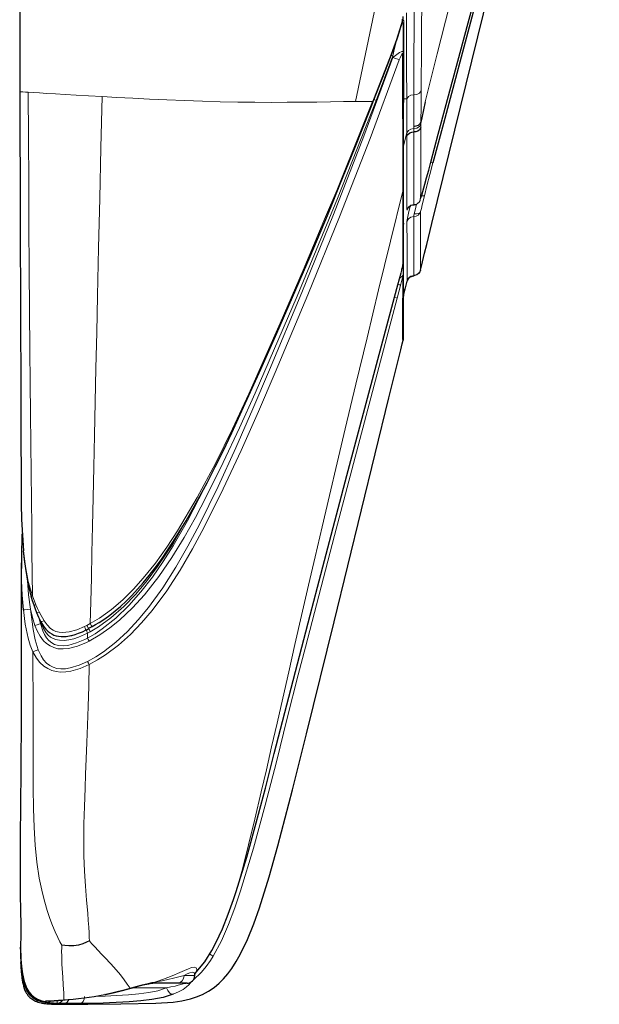
# Model space of a CAD drawing. Units: inches. Extents: x 941 to 2769, y 326 to 2077.
# Drawn here: x 1865 to 1978, y 1396 to 1588 of the extents above; entities that cross this region are included whole.
import ezdxf

# ---------------------------------------------------------------- set-up
doc = ezdxf.new("R2010")
doc.units = ezdxf.units.IN
doc.header["$MEASUREMENT"] = 0
doc.layers.add('Capa 1', color=7, linetype='Continuous')

msp = doc.modelspace()

# ---------------------------------------------------------------- linework, layer by layer
at = {"layer": 'Capa 1', "color": 7, "lineweight": 25, "true_color": 0xffffff}
for points in [[(1978.27, 1676.36), (1973.23, 1659.35), (1967.02, 1637.77), (1965.49, 1632.37), (1959.5, 1610.72), (1953.65, 1589.03), (1947.88, 1567.31), (1945.84, 1559.63)], [(1945.43, 1559.8), (1946.89, 1565.23), (1952.72, 1586.94), (1959.8, 1612.86), (1967.11, 1638.72), (1968.67, 1644.12), (1977.63, 1674.21)], [(1945.64, 1547.85), (1956.79, 1593.23), (1962.4, 1615.91), (1972, 1653.73)], [(1865.33, 1644.28), (1865.33, 1643.53), (1865.33, 1642.78), (1865.32, 1635.96), (1865.31, 1629.08), (1865.3, 1619.79), (1865.3, 1610.45), (1865.29, 1601.14), (1865.3, 1591.79), (1865.31, 1582.63), (1865.32, 1573.46)], [(1937.76, 1580.79), (1938.13, 1581.77), (1938.49, 1582.74), (1938.92, 1584), (1939.33, 1585.27), (1939.55, 1585.97), (1939.75, 1586.68)], [(1939.72, 1586.54), (1939.78, 1586.72), (1939.83, 1586.91), (1939.9, 1587.21), (1939.97, 1587.52), (1940.02, 1587.73), (1940.04, 1587.96), (1940.03, 1588.05), (1940.02, 1588.15)], [(1940.04, 1586.5), (1940.04, 1581.29)], [(1934.31, 1571.95), (1936.06, 1576.36), (1937.76, 1580.79)], [(1940.04, 1581.29), (1940.04, 1577.47), (1940.04, 1573.78), (1940.04, 1570.22), (1940.04, 1566.8), (1940.04, 1563.49), (1940.04, 1560.34), (1940.04, 1557.34), (1940.04, 1554.51)], [(1865.32, 1573.46), (1865.33, 1568.32), (1865.35, 1563.17), (1865.36, 1558.45), (1865.37, 1553.73), (1865.39, 1549.42), (1865.4, 1545.12), (1865.42, 1541.23), (1865.43, 1537.33), (1865.44, 1533.84), (1865.46, 1530.35), (1865.47, 1527.25), (1865.48, 1524.15), (1865.49, 1521.43), (1865.5, 1518.7), (1865.51, 1516.33), (1865.52, 1513.96), (1865.52, 1511.93), (1865.53, 1509.91), (1865.54, 1508.2), (1865.54, 1506.5), (1865.55, 1505.49), (1865.55, 1504.48), (1865.55, 1503.62), (1865.55, 1502.75), (1865.56, 1502.03), (1865.56, 1501.31), (1865.56, 1500.72), (1865.56, 1500.13), (1865.56, 1499.68), (1865.56, 1499.23), (1865.57, 1498.69), (1865.57, 1498.16), (1865.57, 1497.29), (1865.57, 1496.43), (1865.57, 1495.24), (1865.58, 1494.06), (1865.58, 1493.71), (1865.58, 1493.36)], [(1865.34, 1573.46), (1865.33, 1573.45)], [(1927.22, 1554.25), (1927.42, 1554.74), (1927.62, 1555.23), (1930.67, 1562.71), (1933.65, 1570.22), (1933.92, 1570.9), (1934.19, 1571.58)], [(1934.19, 1571.58), (1934.26, 1571.76), (1934.33, 1571.94)], [(1944.3, 1571.53), (1943.68, 1568.42), (1943.51, 1567.6)], [(1943.51, 1567.6), (1943.29, 1567.23), (1942.94, 1566.95), (1942.5, 1566.79), (1942.28, 1566.76), (1942.13, 1566.76)], [(1940.75, 1564.83), (1940.78, 1564.9), (1940.96, 1565.19), (1941.31, 1565.48), (1941.74, 1565.64), (1942.13, 1565.68)], [(1943.5, 1566.53), (1943.24, 1566.11), (1942.87, 1565.84), (1942.48, 1565.71), (1942.13, 1565.68)], [(1944.25, 1555.48), (1944.6, 1556.76), (1945.01, 1558.23), (1945.43, 1559.8)], [(1879.41, 1469.3), (1880.1, 1469.68), (1880.79, 1470.09), (1881.86, 1470.8), (1882.89, 1471.56), (1883.92, 1472.38), (1884.92, 1473.24), (1886.04, 1474.28), (1887.13, 1475.37), (1888.26, 1476.58), (1889.36, 1477.83), (1890.55, 1479.27), (1891.7, 1480.74), (1892.91, 1482.38), (1894.07, 1484.06), (1895.29, 1485.92), (1896.47, 1487.8), (1897.75, 1489.94), (1898.99, 1492.11), (1900.43, 1494.71), (1901.83, 1497.34), (1903.4, 1500.41), (1904.93, 1503.51), (1906.62, 1507.05), (1908.28, 1510.61), (1910.3, 1515.02), (1912.29, 1519.43), (1915.42, 1526.45), (1918.5, 1533.49), (1921.92, 1541.44), (1925.26, 1549.41), (1926.24, 1551.83), (1927.22, 1554.25)], [(1940.04, 1554.51), (1940.04, 1550.48), (1940.04, 1546.77), (1940.04, 1543.34), (1940.04, 1540.2)], [(1943.44, 1552.69), (1943.65, 1553.36), (1943.85, 1554.06), (1944.25, 1555.48)], [(1941, 1550.84), (1941, 1550.85), (1941.01, 1550.86), (1941.03, 1550.89), (1941.06, 1550.94), (1941.1, 1550.99), (1941.18, 1551.08), (1941.28, 1551.17), (1941.45, 1551.29), (1941.63, 1551.38), (1941.86, 1551.46), (1942.09, 1551.49), (1942.12, 1551.48), (1942.15, 1551.48)], [(1942.17, 1551.5), (1942.15, 1551.49), (1942.11, 1551.51)], [(1942.17, 1551.49), (1942.32, 1551.51), (1942.48, 1551.55)], [(1940.1, 1547.9), (1940.09, 1547.77), (1940.04, 1547.51)], [(1940.04, 1547.54), (1940.05, 1547.55), (1940.05, 1547.56)], [(1940.05, 1547.56), (1940.05, 1547.58), (1940.05, 1547.59)], [(1944.21, 1542.05), (1944.64, 1543.76), (1945.64, 1547.85)], [(1943.4, 1538.75), (1943.59, 1539.54), (1943.8, 1540.37), (1944.21, 1542.05)], [(1939.69, 1538.5), (1939.75, 1538.74), (1939.81, 1538.98), (1939.89, 1539.29), (1939.96, 1539.6), (1940, 1539.78), (1940.03, 1539.96), (1940.04, 1540.07), (1940.04, 1540.2)], [(1940.04, 1540.05), (1940.04, 1537.75)], [(1943.4, 1538.75), (1943.33, 1538.55), (1943.26, 1538.4), (1943.05, 1538.11), (1942.72, 1537.85), (1942.27, 1537.69)], [(1938.37, 1533.51), (1939, 1535.88), (1939.62, 1538.25)], [(1940.04, 1537.75), (1940.04, 1535.17), (1940.04, 1532.86), (1940.04, 1530.81), (1940.04, 1529.05), (1940.04, 1527.59), (1940.04, 1526.46), (1940.04, 1525.69), (1940.04, 1525.45), (1940.04, 1525.32)], [(1940.04, 1533.48), (1940.1, 1533.74), (1940.81, 1536.62)], [(1942.1, 1537.67), (1941.52, 1537.52), (1941.06, 1537.14), (1940.8, 1536.61)], [(1940.81, 1536.64), (1940.81, 1536.63), (1940.8, 1536.61)], [(1940.9, 1536.89), (1940.97, 1537.04), (1941.08, 1537.17)], [(1940.92, 1536.92), (1941.41, 1537.45), (1942.1, 1537.67)], [(1942.27, 1537.69), (1942.1, 1537.67)], [(1940.09, 1535.14), (1940.09, 1535.06), (1940.09, 1534.54), (1940.09, 1534.13), (1940.09, 1533.85), (1940.09, 1533.7)], [(1907.49, 1417.72), (1907.49, 1417.72), (1909.54, 1424.38), (1911.41, 1431.09), (1913.18, 1437.83), (1914.92, 1444.57), (1921.92, 1471.56), (1923.34, 1477), (1929.08, 1498.72), (1938.37, 1533.51)], [(1940, 1525.27), (1940, 1525.33), (1940, 1525.76), (1940, 1526.77), (1940, 1528.15), (1940, 1529.88), (1940, 1533.32)], [(1940.05, 1533.38), (1940.05, 1533.39), (1940.05, 1533.39)], [(1940.05, 1533.36), (1940.05, 1533.37), (1940.05, 1533.38)], [(1940.04, 1525.32), (1940.03, 1525.15), (1940, 1524.98)], [(1938.62, 1519.34), (1939.58, 1523.25)], [(1939.58, 1523.25), (1939.86, 1524.39), (1939.97, 1524.82), (1939.99, 1524.93), (1940, 1524.97), (1940, 1524.98)], [(1873.13, 1395.75), (1878.55, 1395.71), (1885.04, 1395.79), (1891.81, 1395.93), (1895.19, 1396.14), (1896.89, 1396.38), (1898.57, 1396.76), (1899.78, 1397.15), (1900.95, 1397.64), (1902.1, 1398.27), (1903.19, 1399.01), (1904.15, 1399.81), (1905.03, 1400.68), (1905.86, 1401.65), (1906.62, 1402.68), (1907.49, 1404.03), (1908.28, 1405.42), (1909.68, 1408.34), (1910.91, 1411.4), (1912.02, 1414.5), (1913.92, 1420.52), (1915.62, 1426.61), (1918.46, 1437.49), (1921.19, 1448.41), (1926.57, 1470.23), (1931.91, 1492.07), (1937.27, 1513.89), (1938.62, 1519.34)], [(1865.58, 1493.36), (1865.58, 1493.25), (1865.63, 1490.18), (1866.03, 1484.09)], [(1866.02, 1472.56), (1865.78, 1475.41), (1865.65, 1478.26), (1865.77, 1487.36)], [(1866, 1484.08), (1866.18, 1482.36), (1866.4, 1480.65), (1866.66, 1479.02), (1866.98, 1477.4), (1867.22, 1476.35), (1867.49, 1475.31)], [(1865.6, 1481.72), (1865.6, 1481.71), (1865.6, 1481.7), (1865.6, 1479.92), (1865.6, 1478.14), (1865.6, 1476.49), (1865.6, 1474.85), (1865.6, 1473.33), (1865.6, 1471.82), (1865.6, 1470.42), (1865.6, 1469.03), (1865.6, 1467.6), (1865.6, 1466.17), (1865.6, 1464.71), (1865.6, 1463.25), (1865.6, 1461.46), (1865.59, 1459.67), (1865.59, 1457.73), (1865.59, 1455.79), (1865.58, 1454.01), (1865.58, 1452.22), (1865.57, 1450.58), (1865.56, 1448.94), (1865.56, 1447.42), (1865.55, 1445.9), (1865.54, 1444.14), (1865.53, 1442.38), (1865.52, 1440.58), (1865.5, 1438.78), (1865.48, 1437.01), (1865.47, 1435.25), (1865.45, 1433.83), (1865.44, 1432.44), (1865.43, 1431.75), (1865.42, 1431.07), (1865.41, 1430.17), (1865.41, 1429.27), (1865.4, 1428.15), (1865.39, 1427.04), (1865.38, 1425.78), (1865.38, 1424.52), (1865.37, 1423.45), (1865.37, 1422.38), (1865.37, 1421.34), (1865.37, 1420.3), (1865.38, 1419.63), (1865.38, 1418.98), (1865.38, 1418.37), (1865.39, 1417.8), (1865.4, 1417.19), (1865.4, 1416.6), (1865.42, 1415.9), (1865.43, 1415.24), (1865.44, 1414.48), (1865.46, 1413.77), (1865.48, 1412.96), (1865.49, 1412.22), (1865.5, 1411.67), (1865.5, 1411.15), (1865.5, 1410.6), (1865.5, 1410.09), (1865.5, 1409.53), (1865.5, 1409.04), (1865.49, 1408.64), (1865.49, 1408.28), (1865.48, 1407.9), (1865.48, 1407.56), (1865.47, 1407.22), (1865.47, 1406.92)], [(1867.48, 1475.3), (1867.48, 1475.3), (1867.48, 1475.3)], [(1867.48, 1475.3), (1867.74, 1474.41), (1868.03, 1473.54)], [(1868.03, 1473.54), (1868.31, 1472.79), (1868.6, 1472.04)], [(1868.59, 1472.03), (1868.94, 1471.17), (1869.36, 1470.34)], [(1869.36, 1470.34), (1869.39, 1470.28), (1869.42, 1470.23), (1869.73, 1469.69), (1870.09, 1469.18), (1870.41, 1468.79), (1870.76, 1468.44), (1871.13, 1468.13), (1871.53, 1467.87), (1871.97, 1467.66), (1872.43, 1467.5), (1872.88, 1467.41), (1873.35, 1467.36), (1873.85, 1467.35), (1874.35, 1467.38), (1874.69, 1467.43), (1875.03, 1467.51)], [(1875.03, 1467.51), (1875.25, 1467.54), (1875.47, 1467.58), (1876.13, 1467.77), (1876.78, 1468), (1877.53, 1468.3), (1878.25, 1468.64)], [(1878.25, 1468.64), (1878.51, 1468.76), (1878.76, 1468.9)], [(1878.72, 1468.97), (1879.05, 1469.15), (1879.39, 1469.33)], [(1878.76, 1468.89), (1878.76, 1468.89), (1878.76, 1468.89)], [(1879.43, 1469.26), (1879.43, 1469.26), (1879.43, 1469.25)], [(1902.76, 1406.2), (1903.53, 1407.66), (1904.82, 1410.43), (1905.95, 1413.28), (1906.97, 1416.16), (1907.49, 1417.72)], [(1878.88, 1408.09), (1878.34, 1407.79), (1877.59, 1407.47), (1876.73, 1407.22), (1875.83, 1407.1), (1874.9, 1407.09), (1874.08, 1407.17), (1873.49, 1407.26)], [(1865.47, 1406.45), (1865.47, 1406.45), (1865.48, 1406.82)], [(1865.47, 1406.34), (1865.47, 1405.74), (1865.47, 1405.2), (1865.48, 1404.72), (1865.49, 1404.3), (1865.5, 1403.93), (1865.51, 1403.58), (1865.52, 1403.29), (1865.54, 1403.01), (1865.55, 1402.78), (1865.56, 1402.55), (1865.57, 1402.37), (1865.59, 1402.19), (1865.6, 1402.04), (1865.61, 1401.88), (1865.63, 1401.65), (1865.66, 1401.41), (1865.7, 1401.1), (1865.74, 1400.78), (1865.8, 1400.41), (1865.86, 1400.04), (1865.95, 1399.63), (1866.05, 1399.23), (1866.18, 1398.81), (1866.33, 1398.42), (1866.48, 1398.11), (1866.65, 1397.82)], [(1865.48, 1406.92), (1865.53, 1404.53), (1865.64, 1403.07), (1865.83, 1401.63), (1866.15, 1400.18), (1866.69, 1398.78), (1867.06, 1398.16), (1867.52, 1397.6), (1868.1, 1397.1), (1868.76, 1396.71), (1869.6, 1396.39), (1870.49, 1396.18)], [(1899.71, 1401.98), (1901.35, 1403.98), (1902.76, 1406.2)], [(1865.48, 1405.27), (1865.48, 1405.06), (1865.48, 1404.86)], [(1872.58, 1395.9), (1871.2, 1395.98), (1869.84, 1396.18), (1869.12, 1396.39), (1868.44, 1396.69), (1867.85, 1397.07), (1867.34, 1397.54), (1866.86, 1398.17), (1866.49, 1398.87), (1866.19, 1399.66), (1865.97, 1400.47), (1865.54, 1403.88)], [(1899.41, 1401.53), (1899.44, 1401.6), (1899.71, 1401.98)], [(1899.41, 1401.33), (1899.41, 1401.5)], [(1881.98, 1397.61), (1882.01, 1397.62), (1882.04, 1397.62), (1882.91, 1397.82), (1883.8, 1398.04), (1884.58, 1398.23), (1885.36, 1398.43), (1886.05, 1398.62), (1886.75, 1398.81)], [(1886.75, 1398.8), (1887, 1398.88), (1887.26, 1398.95), (1887.92, 1399.13), (1888.56, 1399.29), (1889.13, 1399.43), (1889.68, 1399.56), (1890.1, 1399.65), (1890.49, 1399.73), (1890.75, 1399.77), (1890.96, 1399.8), (1891.03, 1399.81), (1891.1, 1399.82)], [(1891.06, 1399.81), (1891.15, 1399.82), (1891.24, 1399.82)], [(1891.22, 1399.82), (1891.19, 1399.82)], [(1896.06, 1399.82), (1895.12, 1399.82), (1893.18, 1399.82), (1892.18, 1399.82), (1891.22, 1399.82)], [(1897.91, 1399.82), (1897.79, 1399.82), (1897.44, 1399.82), (1896.86, 1399.82), (1896.06, 1399.82)], [(1866.66, 1397.81), (1866.88, 1397.46), (1867.28, 1397.01), (1868.24, 1396.38)], [(1870.99, 1396.35), (1870.99, 1396.35), (1871.02, 1396.36), (1871.09, 1396.36), (1871.22, 1396.37), (1871.4, 1396.38), (1871.67, 1396.4), (1872, 1396.42), (1872.39, 1396.44), (1872.83, 1396.47), (1873.38, 1396.51), (1874, 1396.56), (1874.08, 1396.57), (1874.15, 1396.57)], [(1873.91, 1396.57), (1874.77, 1396.64), (1875.71, 1396.72), (1876.76, 1396.83), (1877.88, 1396.95), (1879.82, 1397.23), (1881.9, 1397.62)], [(1895.18, 1397.66), (1893.23, 1397.07), (1891.07, 1396.67), (1888.91, 1396.41), (1886.64, 1396.22), (1885.37, 1396.14), (1884.11, 1396.07), (1882.83, 1396.01), (1881.57, 1395.96), (1879.26, 1395.9), (1878.14, 1395.88), (1877.07, 1395.86)], [(1881.98, 1397.61), (1881.94, 1397.61), (1881.9, 1397.62)], [(1868.24, 1396.38), (1868.28, 1396.35), (1868.32, 1396.33), (1868.55, 1396.24), (1868.86, 1396.14), (1869.13, 1396.06), (1869.48, 1395.98), (1869.64, 1395.95), (1869.82, 1395.92), (1870, 1395.9), (1870.19, 1395.87), (1870.39, 1395.85), (1870.58, 1395.83), (1870.79, 1395.81), (1870.99, 1395.8), (1871.48, 1395.77), (1871.91, 1395.76), (1872.45, 1395.75), (1872.94, 1395.74), (1873.04, 1395.74), (1873.14, 1395.74)], [(1870.49, 1396.18), (1870.78, 1396.16), (1871.47, 1396.39)], [(1873.91, 1395.87), (1872.58, 1395.9)], [(1877.07, 1395.86), (1877.07, 1395.86), (1875.4, 1395.86), (1873.91, 1395.87), (1873.91, 1395.87)]]:
    msp.add_lwpolyline(points, dxfattribs=at)
at = {"layer": 'Capa 1', "color": 7, "lineweight": 9, "true_color": 0xffffff}
for points in [[(1959.35, 1627.91), (1956.65, 1618.53), (1954.04, 1609.13), (1951.52, 1599.71), (1949.06, 1590.3), (1946.66, 1580.9), (1944.3, 1571.53)], [(1939.74, 1613.56), (1937.14, 1601.93), (1934.62, 1590.17), (1932.68, 1580.89), (1930.78, 1571.6)], [(1940.73, 1572.14), (1940.73, 1573.66), (1940.72, 1576.84), (1940.72, 1580.16), (1940.71, 1584.43), (1940.7, 1588.88)], [(1942.14, 1572.91), (1942.14, 1574.43), (1942.15, 1577.6), (1942.15, 1580.91), (1942.17, 1585.1), (1942.18, 1589.47)], [(1943.67, 1590.06), (1943.64, 1586.45), (1943.61, 1583.07), (1943.59, 1579.81), (1943.56, 1576.68), (1943.54, 1573.69)], [(1937.68, 1580.82), (1938.72, 1583.69), (1939.64, 1586.6)], [(1939.64, 1586.6), (1939.75, 1587.01), (1939.84, 1587.41), (1939.87, 1587.66)], [(1939.76, 1586.67), (1939.72, 1586.63), (1939.64, 1586.6)], [(1940.04, 1586.5), (1940.02, 1586.84), (1939.99, 1586.95), (1939.98, 1586.97), (1939.93, 1586.99), (1939.81, 1586.85)], [(1939.95, 1587.43), (1940.07, 1587.43), (1940.15, 1587.3), (1940.19, 1586.96)], [(1940.19, 1586.96), (1940.08, 1586.73), (1940.04, 1586.5)], [(1940.19, 1586.96), (1940.18, 1585.09), (1940.17, 1581.44), (1940.15, 1577.92), (1940.15, 1574.98), (1940.14, 1572.15)], [(1938.89, 1584.02), (1938.82, 1583.76), (1938.38, 1582.01), (1938.04, 1580.5)], [(1934.23, 1571.98), (1935.87, 1576.16), (1937.68, 1580.82)], [(1937.68, 1580.82), (1937.74, 1580.8), (1937.77, 1580.79)], [(1938.04, 1580.2), (1938.52, 1580.58), (1939.06, 1580.97), (1939.35, 1581.15), (1939.65, 1581.3), (1939.8, 1581.36), (1939.89, 1581.38), (1939.97, 1581.38), (1940.02, 1581.35), (1940.04, 1581.29)], [(1939.9, 1580.84), (1939.89, 1580.9), (1939.88, 1580.93), (1939.85, 1580.93), (1939.82, 1580.91), (1939.78, 1580.85), (1939.69, 1580.69), (1939.44, 1580.13), (1939.29, 1579.75)], [(1940.04, 1581.29), (1940.01, 1581.06), (1939.9, 1580.84)], [(1939.97, 1554.12), (1939.97, 1554.12), (1939.97, 1555.48), (1939.96, 1558.33), (1939.96, 1561.34), (1939.95, 1565.79), (1939.93, 1570.54), (1939.92, 1575.56), (1939.9, 1580.84)], [(1878.54, 1462.53), (1880.11, 1463.41), (1881.62, 1464.39), (1884.05, 1466.27), (1886.31, 1468.37), (1888.42, 1470.63), (1890.39, 1473), (1893.18, 1476.84), (1895.73, 1480.85), (1898.09, 1484.99), (1900.31, 1489.2), (1903.95, 1496.62), (1907.4, 1504.13), (1910.73, 1511.7), (1913.99, 1519.3), (1920.31, 1534.4), (1926.43, 1549.59), (1932.35, 1564.85), (1938.04, 1580.2)], [(1939.29, 1579.75), (1933.58, 1564.39), (1927.63, 1549.12), (1921.46, 1533.93), (1915.1, 1518.83), (1911.82, 1511.22), (1908.46, 1503.64), (1904.97, 1496.12), (1901.28, 1488.7), (1899.01, 1484.47), (1896.59, 1480.32), (1893.96, 1476.29), (1891.1, 1472.45), (1889.06, 1470.05), (1886.88, 1467.78), (1884.54, 1465.67), (1882.04, 1463.79), (1880.48, 1462.8), (1878.85, 1461.92), (1878.85, 1461.92)], [(1938.04, 1580.5), (1934.75, 1571.82)], [(1937.69, 1580.63), (1937.86, 1580.56), (1938.04, 1580.5)], [(1938.04, 1580.2), (1938.04, 1580.5)], [(1938.04, 1580.2), (1938.57, 1580.01), (1939.02, 1579.85), (1939.29, 1579.75)], [(1866.98, 1573.41), (1866.4, 1573.44), (1865.94, 1573.46), (1865.61, 1573.47), (1865.34, 1573.46)], [(1866.98, 1573.41), (1867.95, 1573.35), (1869.15, 1573.28), (1870.58, 1573.19), (1872.25, 1573.09), (1874.15, 1572.98), (1876.3, 1572.85), (1878.69, 1572.71), (1881.34, 1572.57)], [(1867.76, 1475.29), (1867.73, 1479.51), (1867.68, 1484.01), (1867.64, 1488.8), (1867.59, 1493.9), (1867.54, 1499.3), (1867.48, 1504.88), (1867.42, 1510.73), (1867.36, 1516.82), (1867.3, 1523.13), (1867.23, 1530.92), (1867.17, 1538.99), (1867.11, 1547.3), (1867.06, 1555.82), (1867.01, 1564.53), (1866.98, 1573.41)], [(1943.54, 1573.69), (1943.23, 1573.26), (1942.73, 1572.99), (1942.14, 1572.91)], [(1943.54, 1573.69), (1943.53, 1570.77), (1943.51, 1567.6)], [(1934.75, 1571.82), (1927.23, 1552.68), (1919.38, 1533.67), (1911.18, 1514.81), (1908.12, 1508.02), (1904.96, 1501.27), (1901.66, 1494.6), (1899.56, 1490.59), (1897.33, 1486.64), (1894.96, 1482.78), (1892.39, 1479.06), (1889.59, 1475.52), (1887.26, 1472.94), (1884.74, 1470.55), (1882.88, 1469.04), (1880.91, 1467.67), (1878.83, 1466.48)], [(1881.34, 1572.57), (1881.11, 1562.55), (1880.89, 1552.7), (1880.67, 1543.08), (1880.46, 1533.73), (1880.31, 1526.6), (1880.15, 1519.68), (1880.01, 1513.01), (1879.87, 1506.61), (1879.73, 1500.37), (1879.6, 1494.45), (1879.48, 1488.88), (1879.37, 1483.66), (1879.26, 1478.76), (1879.15, 1474.17), (1879.05, 1469.88)], [(1930.78, 1571.6), (1928.42, 1571.58), (1925.9, 1571.54), (1923.23, 1571.51), (1920.4, 1571.47), (1917.44, 1571.45), (1914.35, 1571.44), (1911.14, 1571.45), (1907.82, 1571.5), (1904.4, 1571.57), (1900.93, 1571.67), (1897.44, 1571.79), (1893.98, 1571.93), (1890.59, 1572.09), (1887.33, 1572.25), (1884.23, 1572.41), (1881.34, 1572.57)], [(1927.09, 1554.3), (1932.01, 1566.39), (1934.08, 1571.62), (1934.08, 1571.62)], [(1930.78, 1571.6), (1932.48, 1571.62), (1934.08, 1571.62)], [(1934.08, 1571.62), (1934.08, 1571.62), (1934.23, 1571.98)], [(1934.08, 1571.62), (1934.19, 1571.58), (1934.18, 1571.59)], [(1934.23, 1571.98), (1934.33, 1571.94), (1934.32, 1571.94)], [(1934.36, 1571.97), (1934.75, 1571.82)], [(1940.14, 1572.15), (1940.13, 1570.58), (1940.13, 1567.55), (1940.12, 1564.68), (1940.12, 1562.94), (1940.12, 1562.94)], [(1940.14, 1572.15), (1940.73, 1572.14)], [(1940.73, 1572.14), (1941.05, 1572.56), (1941.55, 1572.84), (1942.14, 1572.91)], [(1940.75, 1565.49), (1940.75, 1566.83), (1940.74, 1569.42), (1940.73, 1572.14)], [(1942.13, 1566.76), (1942.13, 1567.67), (1942.13, 1570.22), (1942.14, 1572.91)], [(1943.51, 1567.6), (1943.51, 1567.18)], [(1943.51, 1567.6), (1943.51, 1567.6), (1943.51, 1567.6)], [(1940.75, 1565.49), (1940.12, 1562.94)], [(1940.75, 1565.49), (1941.06, 1565.94), (1941.54, 1566.24), (1942.13, 1566.33)], [(1940.75, 1564.83), (1940.75, 1565.49), (1940.75, 1565.49)], [(1942.11, 1551.51), (1942.11, 1552.43), (1942.11, 1554.36), (1942.11, 1556.4), (1942.12, 1558.53), (1942.12, 1560.78), (1942.12, 1563.17), (1942.13, 1565.68)], [(1943.51, 1567.18), (1943.21, 1566.72), (1942.72, 1566.42), (1942.13, 1566.33)], [(1942.13, 1566.33), (1942.13, 1566.76)], [(1942.13, 1565.68), (1942.13, 1566.33)], [(1943.5, 1566.53), (1943.49, 1562.99), (1943.48, 1560.65), (1943.47, 1558.43), (1943.46, 1556.33), (1943.45, 1554.35), (1943.44, 1552.69)], [(1943.51, 1567.18), (1943.5, 1566.53)], [(1940.78, 1550.55), (1940.77, 1552.43), (1940.77, 1554.43), (1940.77, 1556.55), (1940.76, 1558.79), (1940.76, 1560.97), (1940.75, 1563.25), (1940.75, 1564.83)], [(1940.12, 1562.94), (1940.12, 1561.61), (1940.11, 1559.06), (1940.11, 1556.65), (1940.11, 1554.27), (1940.1, 1552.03), (1940.1, 1549.9), (1940.1, 1547.9)], [(1945.84, 1559.63), (1945.25, 1557.39), (1944.67, 1555.15), (1944.19, 1553.26)], [(1945.43, 1559.74), (1945.72, 1559.67), (1945.84, 1559.63)], [(1879.05, 1469.88), (1879.05, 1469.88), (1880.85, 1470.96), (1883.19, 1472.65), (1885.39, 1474.53), (1887.45, 1476.57), (1889.38, 1478.73), (1891.76, 1481.69), (1893.98, 1484.78), (1896.06, 1487.96), (1899.9, 1494.43), (1903.45, 1501.06), (1906.78, 1507.81), (1909.95, 1514.65), (1913.02, 1521.54), (1916.05, 1528.43), (1920.54, 1538.75), (1924.93, 1549.11), (1927.09, 1554.3)], [(1939.97, 1554.12), (1937.59, 1544.41), (1935.26, 1534.89), (1933, 1525.58), (1930.82, 1516.54), (1928.74, 1507.81), (1927.17, 1501.2), (1925.67, 1494.84), (1924.24, 1488.74), (1922.88, 1482.92), (1921.6, 1477.36), (1920.24, 1471.45), (1918.95, 1465.83), (1917.73, 1460.48), (1916.57, 1455.38), (1915.46, 1450.51), (1914.4, 1445.86), (1913.37, 1441.39), (1912.38, 1437.1), (1911.14, 1431.79), (1909.92, 1426.77), (1908.71, 1422.07), (1907.49, 1417.72)], [(1927.09, 1554.3), (1927.19, 1554.26), (1927.22, 1554.25)], [(1940.04, 1554.51), (1939.97, 1554.12)], [(1939.99, 1539.83), (1939.99, 1540.81), (1939.99, 1542.84), (1939.99, 1544.99), (1939.98, 1547.83), (1939.98, 1550.87), (1939.97, 1554.12)], [(1943.44, 1552.69), (1943.38, 1552.49), (1943.33, 1552.34), (1943.14, 1552.02), (1943.07, 1551.92), (1943.04, 1551.89), (1943.03, 1551.87), (1943.03, 1551.87), (1943.02, 1551.86), (1943.02, 1551.86), (1943.02, 1551.86), (1943.02, 1551.86), (1943.02, 1551.86), (1943.01, 1551.85), (1942.99, 1551.84), (1942.91, 1551.77), (1942.78, 1551.68), (1942.63, 1551.61), (1942.46, 1551.56)], [(1944.19, 1553.26), (1943.74, 1551.46), (1943.58, 1550.79), (1943.44, 1550.15)], [(1943.62, 1553.25), (1944, 1553.22), (1944.19, 1553.26)], [(1940.78, 1550.55), (1941.06, 1551.04), (1941.53, 1551.39), (1942.11, 1551.51)], [(1940.78, 1548.24), (1940.78, 1548.27), (1940.81, 1548.56), (1940.93, 1549.19), (1941.08, 1549.88), (1941.4, 1551.24)], [(1941.01, 1550.84), (1941.01, 1550.82), (1940.89, 1550.54), (1940.8, 1550.45), (1940.78, 1550.55)], [(1942.46, 1551.56), (1942.29, 1551.53), (1942.11, 1551.51)], [(1943.44, 1550.15), (1943.25, 1549.78), (1942.95, 1549.49), (1942.55, 1549.29), (1942.11, 1549.23)], [(1942.19, 1549.71), (1942.35, 1550.43), (1942.63, 1551.6)], [(1943.44, 1550.15), (1943.28, 1549.94), (1943, 1549.79), (1942.62, 1549.71), (1942.19, 1549.71)], [(1942.46, 1551.56), (1942.48, 1551.54), (1942.48, 1551.55)], [(1943.44, 1550.15), (1943.43, 1548.59), (1943.42, 1546.61), (1943.42, 1544.83), (1943.41, 1543.26), (1943.41, 1542.02), (1943.4, 1540.96), (1943.4, 1540.1), (1943.4, 1539.44), (1943.4, 1538.99), (1943.4, 1538.75)], [(1942.11, 1549.23), (1941.53, 1549.09), (1941.06, 1548.75), (1940.78, 1548.24)], [(1940.8, 1536.61), (1940.8, 1536.93), (1940.8, 1537.59), (1940.8, 1538.58), (1940.8, 1539.88), (1940.79, 1540.99), (1940.79, 1542.25), (1940.79, 1543.64), (1940.79, 1545.17), (1940.78, 1546.83), (1940.78, 1548.24)], [(1942.1, 1537.67), (1942.1, 1537.74), (1942.1, 1537.99), (1942.1, 1538.39), (1942.1, 1539.15), (1942.1, 1540.15), (1942.1, 1541.38), (1942.1, 1542.97), (1942.1, 1544.81), (1942.11, 1546.9), (1942.11, 1549.23)], [(1942.11, 1549.23), (1942.13, 1549.31), (1942.15, 1549.43), (1942.19, 1549.71)], [(1940.1, 1545.56), (1940.09, 1543.85), (1940.09, 1542.26), (1940.09, 1540.79), (1940.09, 1539.44), (1940.09, 1538.22), (1940.09, 1537.27), (1940.09, 1536.43), (1940.09, 1535.14)], [(1939.62, 1538.25), (1939.85, 1539.15), (1939.96, 1539.65), (1939.98, 1539.78), (1939.99, 1539.83)], [(1940.04, 1540.2), (1940.03, 1540.01), (1939.99, 1539.83)], [(1939.31, 1537.07), (1939.41, 1537.18), (1939.83, 1537.6), (1939.95, 1537.7), (1940.01, 1537.74), (1940.04, 1537.76), (1940.04, 1537.75)], [(1939.99, 1537.39), (1939.99, 1537.4), (1939.98, 1537.39), (1939.97, 1537.34), (1939.93, 1537.24), (1939.8, 1536.82), (1939.52, 1535.79)], [(1940.04, 1537.75), (1940.03, 1537.57), (1939.99, 1537.39)], [(1940, 1533.32), (1940, 1534.3), (1939.99, 1535.8), (1939.99, 1537.39)], [(1939.52, 1535.79), (1938.85, 1533.31)], [(1939.03, 1535.97), (1939.37, 1535.86), (1939.52, 1535.79)], [(1938.85, 1533.31), (1937.41, 1527.88), (1926.65, 1487.07), (1921, 1465.32), (1919.6, 1459.88), (1917.46, 1451.43), (1915.34, 1442.97), (1913.16, 1434.53), (1910.84, 1426.12), (1908.31, 1417.79), (1907.22, 1414.51), (1906.02, 1411.26), (1904.64, 1408.1), (1903.01, 1405.07)], [(1938.38, 1533.44), (1938.71, 1533.35), (1938.85, 1533.31)], [(1940.04, 1533.36), (1940.04, 1533.33), (1940.04, 1533.3), (1940, 1533.02)], [(1940, 1524.98), (1940, 1525.05), (1940, 1525.27)], [(1878.52, 1467.08), (1878.52, 1467.08), (1879.98, 1467.92), (1881.38, 1468.85), (1884.05, 1470.97), (1886.58, 1473.42), (1888.93, 1476.08), (1891.18, 1478.96), (1893.26, 1481.97), (1895.22, 1485.06), (1897.98, 1489.89), (1901.29, 1496.33)], [(1897.23, 1489.06), (1895.25, 1485.64), (1892.17, 1480.98), (1890.14, 1478.26), (1887.96, 1475.65), (1885.6, 1473.21), (1883.05, 1470.98), (1880.64, 1469.25), (1879.06, 1468.31)], [(1866.03, 1484.09), (1866.03, 1484.05), (1866.42, 1480.99), (1866.96, 1478.12), (1867.76, 1475.29)], [(1866.82, 1478.28), (1866.82, 1478.28), (1867.04, 1475.48), (1867.39, 1472.69)], [(1867.76, 1475.29), (1867.56, 1475.27), (1867.48, 1475.3)], [(1867.76, 1475.29), (1867.76, 1475.29), (1868.44, 1473.53)], [(1868.44, 1473.53), (1868.14, 1473.5), (1868.02, 1473.54)], [(1868.44, 1473.53), (1868.76, 1472.82), (1869.14, 1472.05)], [(1867.39, 1472.69), (1866.77, 1472.63), (1866.28, 1472.58), (1866.02, 1472.56)], [(1867.84, 1464.39), (1867.84, 1464.4), (1867.32, 1465.7), (1866.93, 1467.06), (1866.38, 1469.78), (1866.02, 1472.56)], [(1868.27, 1469.5), (1867.77, 1471.08), (1867.39, 1472.69)], [(1867.39, 1472.69), (1867.91, 1468.72), (1868.32, 1466.74), (1868.9, 1464.8)], [(1869.14, 1472.05), (1868.75, 1471.98), (1868.58, 1472.03)], [(1869.14, 1472.05), (1870.07, 1470.45)], [(1869.33, 1469.9), (1868.87, 1469.73), (1868.27, 1469.5)], [(1878.83, 1466.48), (1878.3, 1466.21), (1876.59, 1465.5), (1874.81, 1465.03), (1873.78, 1464.94), (1872.76, 1465), (1871.96, 1465.2), (1871.21, 1465.53), (1870.54, 1465.99), (1869.94, 1466.55), (1869.26, 1467.45), (1868.71, 1468.45), (1868.27, 1469.5)], [(1869.11, 1470.81), (1869.33, 1469.9), (1869.33, 1469.9)], [(1869.33, 1469.9), (1869.33, 1470.43)], [(1878.54, 1468.04), (1878.54, 1468.04), (1876.79, 1467.25), (1875.86, 1466.94), (1874.9, 1466.71), (1873.97, 1466.6), (1873.03, 1466.63), (1872.28, 1466.79), (1871.57, 1467.09), (1871.29, 1467.27), (1870.82, 1467.65), (1870.43, 1468.1), (1869.92, 1468.91), (1869.54, 1469.79), (1869.33, 1470.43)], [(1869.33, 1469.9), (1869.82, 1468.47), (1870.14, 1467.76), (1870.55, 1467.1), (1871, 1466.57), (1871.54, 1466.13), (1872.1, 1465.84), (1872.86, 1465.62), (1873.78, 1465.56), (1874.71, 1465.65), (1876.38, 1466.11), (1878.01, 1466.82), (1878.52, 1467.08), (1878.52, 1467.08)], [(1870.07, 1470.45), (1869.58, 1470.3), (1869.36, 1470.34)], [(1870.07, 1470.45), (1870.65, 1469.66), (1871.33, 1468.96), (1871.79, 1468.62), (1872.31, 1468.37), (1872.96, 1468.2), (1873.63, 1468.14), (1874.91, 1468.26), (1876.44, 1468.69), (1877.9, 1469.3)], [(1877.9, 1469.3), (1878.4, 1469.54)], [(1878.4, 1469.54), (1879.05, 1469.88)], [(1878.4, 1469.54), (1878.65, 1469.08), (1878.76, 1468.89)], [(1879.05, 1469.88), (1879.31, 1469.44), (1879.43, 1469.26)], [(1877.9, 1469.3), (1878.15, 1468.81), (1878.25, 1468.64)], [(1878.23, 1468.69), (1878.31, 1468.52), (1878.54, 1468.04)], [(1878.54, 1468.04), (1878.52, 1467.08)], [(1879.06, 1468.31), (1878.54, 1468.04), (1878.54, 1468.04)], [(1878.74, 1468.95), (1878.82, 1468.78), (1879.06, 1468.31)], [(1878.52, 1467.08), (1878.67, 1466.79), (1878.83, 1466.48)], [(1868.9, 1464.8), (1868.31, 1464.57), (1867.84, 1464.39)], [(1878.85, 1461.92), (1877.11, 1461.15), (1875.26, 1460.61), (1874.27, 1460.46), (1873.28, 1460.44), (1872.42, 1460.54), (1871.58, 1460.76), (1870.76, 1461.12), (1870, 1461.61), (1869.23, 1462.31), (1868.58, 1463.12), (1867.84, 1464.39), (1867.84, 1464.39)], [(1873.49, 1407.26), (1873.15, 1407.88), (1872.7, 1408.74), (1872.19, 1409.82), (1871.67, 1411.06), (1871.15, 1412.44), (1870.65, 1413.97), (1870.17, 1415.61), (1869.73, 1417.36), (1869.12, 1420.3), (1868.66, 1423.41), (1868.33, 1426.69), (1868.12, 1430.17), (1868, 1433.89), (1867.94, 1437.88), (1867.92, 1442.18), (1867.92, 1446.8), (1867.91, 1449.9), (1867.9, 1453.18), (1867.89, 1456.67), (1867.87, 1460.4), (1867.84, 1464.39)], [(1868.9, 1464.8), (1869.45, 1463.6), (1869.94, 1462.85), (1870.53, 1462.19), (1871.14, 1461.72), (1871.82, 1461.37), (1872.55, 1461.16), (1873.31, 1461.06), (1874.22, 1461.09), (1875.12, 1461.24), (1876.87, 1461.77), (1878.54, 1462.53)], [(1878.85, 1461.92), (1878.74, 1457.67), (1878.63, 1453.74), (1878.51, 1450.1), (1878.39, 1446.71), (1878.27, 1443.55), (1878.15, 1440.58), (1878.04, 1437.8), (1877.91, 1434.22), (1877.82, 1430.87), (1877.78, 1427.7), (1877.82, 1424.64), (1877.94, 1421.65), (1878.13, 1418.74), (1878.35, 1415.99), (1878.56, 1413.48), (1878.67, 1412.05), (1878.76, 1410.76), (1878.82, 1409.64), (1878.86, 1408.74), (1878.88, 1408.09)], [(1878.54, 1462.53), (1878.7, 1462.21), (1878.85, 1461.92)], [(1878.88, 1408.09), (1879.32, 1407.57), (1879.91, 1406.9), (1880.56, 1406.19), (1881.22, 1405.5), (1881.87, 1404.83), (1883.05, 1403.61), (1884.11, 1402.45), (1884.92, 1401.46), (1885.63, 1400.51), (1886.25, 1399.64), (1886.8, 1398.87)], [(1873.49, 1407.26), (1873.48, 1406.71), (1873.47, 1405.98), (1873.48, 1405.17), (1873.5, 1404.33), (1873.53, 1403.51), (1873.57, 1402.71), (1873.69, 1400.98), (1873.79, 1399.53), (1873.84, 1398.68), (1873.88, 1397.98), (1873.9, 1397.39), (1873.9, 1396.93), (1873.91, 1396.57)], [(1873.92, 1395.84), (1872.39, 1395.86), (1871.03, 1395.93), (1869.83, 1396.1), (1868.78, 1396.42), (1867.89, 1396.91), (1867.14, 1397.63), (1866.53, 1398.61), (1866.07, 1399.91), (1865.79, 1401.25), (1865.5, 1404.39)], [(1903.01, 1405.07), (1902.47, 1404.22), (1901.66, 1403.08), (1900.76, 1402), (1899.11, 1400.43)], [(1902.31, 1405.49), (1902.37, 1405.46), (1902.68, 1405.27), (1902.9, 1405.14), (1903.01, 1405.07)], [(1891.62, 1400.01), (1893.32, 1400.61), (1895.04, 1401.28), (1896.54, 1401.93), (1897.42, 1402.32), (1898.18, 1402.64), (1898.8, 1402.86), (1899.37, 1402.96), (1899.71, 1402.83), (1899.81, 1402.49), (1899.71, 1401.98)], [(1891.89, 1400.07), (1893.06, 1400.31), (1894.2, 1400.56), (1895.29, 1400.82), (1896.3, 1401.07), (1897.33, 1401.33)], [(1896.06, 1399.82), (1896.55, 1399.94), (1896.96, 1400.26), (1897.23, 1400.75), (1897.33, 1401.33)], [(1899.4, 1401.54), (1899.41, 1401.64), (1899.33, 1401.86), (1899.03, 1401.98), (1898.49, 1401.87), (1897.96, 1401.64), (1897.33, 1401.33)], [(1897.33, 1401.33), (1898.22, 1401.33), (1898.88, 1401.33), (1899.28, 1401.33), (1899.41, 1401.33)], [(1879.92, 1397.24), (1881.97, 1397.31), (1884.19, 1397.41), (1886.52, 1397.57), (1888.49, 1397.75), (1890.44, 1398), (1892.23, 1398.37), (1893.9, 1398.93)], [(1881.9, 1397.62), (1883.75, 1398.05), (1885.68, 1398.56), (1886.8, 1398.87), (1886.8, 1398.87)], [(1886.75, 1398.81), (1886.78, 1398.83), (1886.8, 1398.87)], [(1886.8, 1398.87), (1887.94, 1399.18), (1889.18, 1399.51), (1890.33, 1399.79), (1891.02, 1399.93), (1891.62, 1400.01)], [(1893.9, 1398.93), (1892.34, 1398.93), (1890.69, 1398.93), (1888.96, 1398.93), (1887.19, 1398.93)], [(1891.1, 1399.82), (1891.37, 1399.88), (1891.62, 1400.01)], [(1891.22, 1399.82), (1891.57, 1399.89), (1891.89, 1400.07)], [(1891.62, 1400.01), (1891.89, 1400.07)], [(1893.9, 1398.93), (1894.77, 1399.09), (1895.57, 1399.27), (1896.19, 1399.44), (1896.73, 1399.6), (1897.4, 1399.78)], [(1895.18, 1397.66), (1894.84, 1397.7), (1894.47, 1397.96), (1894.15, 1398.39), (1893.9, 1398.93)], [(1898.65, 1400.04), (1898.54, 1399.83), (1898.29, 1399.53), (1897.81, 1399.1), (1897.14, 1398.63), (1896.24, 1398.12), (1895.18, 1397.66)], [(1898.45, 1399.93), (1898.22, 1399.82), (1897.75, 1399.74), (1897.4, 1399.78)], [(1897.44, 1399.82), (1897.42, 1399.8), (1897.4, 1399.78)], [(1870.49, 1396.18), (1870.29, 1396.3), (1870.4, 1396.36), (1870.74, 1396.39), (1871.3, 1396.41), (1872.01, 1396.44), (1872.89, 1396.5), (1873.91, 1396.57), (1873.91, 1396.57)], [(1873.91, 1395.87), (1874.51, 1396.08), (1874.95, 1396.65)], [(1877.07, 1395.86), (1877.38, 1395.97), (1877.65, 1396.26), (1877.84, 1396.69), (1877.93, 1397.21)], [(1873.69, 1396.54), (1873.65, 1396.47), (1873.39, 1396.19), (1873.07, 1395.99), (1872.69, 1395.9), (1872.58, 1395.9)], [(1872.58, 1395.9), (1872.59, 1396.05), (1872.6, 1396.44)], [(1873.91, 1395.87), (1873.91, 1395.85), (1873.92, 1395.84)], [(1877.07, 1395.86), (1875.44, 1395.84), (1873.92, 1395.84)]]:
    msp.add_lwpolyline(points, dxfattribs=at)
at = {"layer": 'Capa 1', "color": 7, "lineweight": 25, "true_color": 0xffffff}
msp.add_open_spline([(1897.91, 1399.82), (1898.74, 1399.82), (1899.41, 1400.5), (1899.41, 1401.33)], degree=3, dxfattribs=at)

doc.saveas('drawing.dxf')
